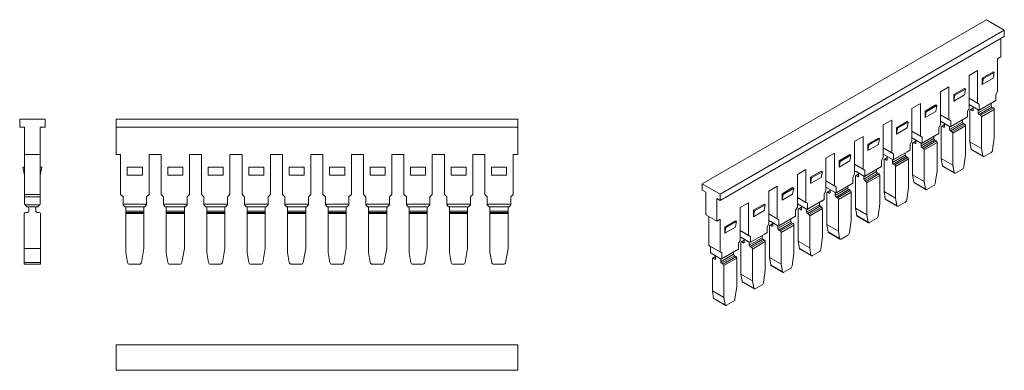
# Model space of a CAD drawing. Units: millimetres. Extents: x 131 to 294, y 82 to 140.
import ezdxf

# ---------------------------------------------------------------- set-up
doc = ezdxf.new("R2010")
doc.units = ezdxf.units.MM

# ---------------------------------------------------------------- blocks, each defined once
blk = doc.blocks.new('1')
at = {"color": 7, "linetype": 'Continuous', "lineweight": 15}
for p, q in [((146.65, 123.45), (213.15, 123.45)), ((213.15, 123.45), (146.65, 123.45)), ((146.65, 123.45), (146.65, 123.45)), ((146.65, 123.45), (146.65, 122.15)), ((213.15, 122.15), (213.15, 123.45)), ((146.65, 122.15), (213.15, 122.15)), ((146.65, 122.15), (146.65, 117.61)), ((213.15, 117.61), (213.15, 122.15)), ((147.4, 117.61), (146.65, 117.61)), ((147.4, 117.61), (146.65, 117.61)), ((146.65, 117.61), (146.65, 117.61)), ((147.4, 110.98), (147.4, 117.61)), ((154.1, 117.61), (152.1, 117.61)), ((152.1, 117.61), (152.1, 110.98)), ((154.1, 117.61), (152.1, 117.61)), ((154.1, 110.98), (154.1, 117.61)), ((158.8, 117.61), (160.8, 117.61)), ((158.8, 117.61), (158.8, 110.98)), ((160.8, 117.61), (158.8, 117.61)), ((160.8, 110.98), (160.8, 117.61)), ((165.5, 117.61), (167.5, 117.61)), ((165.5, 117.61), (165.5, 110.98)), ((167.5, 117.61), (165.5, 117.61)), ((167.5, 110.98), (167.5, 117.61)), ((172.2, 117.61), (174.2, 117.61)), ((172.2, 117.61), (172.2, 110.98)), ((174.2, 117.61), (172.2, 117.61)), ((174.2, 110.98), (174.2, 117.61)), ((178.9, 117.61), (180.9, 117.61)), ((178.9, 117.61), (178.9, 110.98)), ((180.9, 117.61), (178.9, 117.61)), ((180.9, 110.98), (180.9, 117.61)), ((185.6, 117.61), (187.6, 117.61)), ((185.6, 117.61), (185.6, 110.98)), ((187.6, 117.61), (185.6, 117.61)), ((187.6, 110.98), (187.6, 117.61)), ((192.3, 117.61), (194.3, 117.61)), ((192.3, 117.61), (192.3, 110.98)), ((194.3, 117.61), (192.3, 117.61)), ((194.3, 110.98), (194.3, 117.61)), ((199, 117.61), (199, 110.98)), ((199, 117.61), (201, 117.61)), ((201, 117.61), (199, 117.61)), ((201, 110.98), (201, 117.61)), ((205.7, 117.61), (207.7, 117.61)), ((205.7, 117.61), (205.7, 110.98)), ((207.7, 117.61), (205.7, 117.61)), ((207.7, 110.98), (207.7, 117.61)), ((212.4, 117.61), (213.15, 117.61)), ((212.4, 117.61), (212.4, 110.98)), ((213.15, 117.61), (212.4, 117.61)), ((213.15, 117.61), (213.15, 117.61)), ((151, 115.5), (148.5, 115.5)), ((148.5, 114.2), (148.5, 115.5)), ((151, 114.2), (148.5, 114.2)), ((151, 114.2), (151, 115.5)), ((155.2, 114.2), (155.2, 115.5)), ((157.7, 115.5), (155.2, 115.5)), ((157.7, 114.2), (155.2, 114.2)), ((157.7, 114.2), (157.7, 115.5)), ((161.9, 114.2), (161.9, 115.5)), ((164.4, 115.5), (161.9, 115.5)), ((164.4, 114.2), (161.9, 114.2)), ((164.4, 114.2), (164.4, 115.5)), ((168.6, 114.2), (168.6, 115.5)), ((171.1, 115.5), (168.6, 115.5)), ((171.1, 114.2), (168.6, 114.2)), ((171.1, 114.2), (171.1, 115.5)), ((177.8, 115.5), (175.3, 115.5)), ((175.3, 114.2), (175.3, 115.5)), ((177.8, 114.2), (175.3, 114.2)), ((177.8, 114.2), (177.8, 115.5)), ((184.5, 115.5), (182, 115.5)), ((182, 114.2), (182, 115.5)), ((184.5, 114.2), (182, 114.2)), ((184.5, 114.2), (184.5, 115.5)), ((191.2, 115.5), (188.7, 115.5)), ((188.7, 114.2), (188.7, 115.5)), ((191.2, 114.2), (188.7, 114.2)), ((191.2, 114.2), (191.2, 115.5)), ((197.9, 115.5), (195.4, 115.5)), ((195.4, 114.2), (195.4, 115.5)), ((197.9, 114.2), (195.4, 114.2)), ((197.9, 114.2), (197.9, 115.5)), ((204.6, 115.5), (202.1, 115.5)), ((202.1, 114.2), (202.1, 115.5)), ((204.6, 114.2), (202.1, 114.2)), ((204.6, 114.2), (204.6, 115.5)), ((211.3, 115.5), (208.8, 115.5)), ((208.8, 114.2), (208.8, 115.5)), ((211.3, 114.2), (208.8, 114.2)), ((211.3, 114.2), (211.3, 115.5)), ((147.4, 110.98), (147.8, 110.58)), ((152.1, 110.98), (151.7, 110.58)), ((154.1, 110.98), (154.5, 110.58)), ((158.4, 110.58), (158.8, 110.98)), ((160.8, 110.98), (161.2, 110.58)), ((165.1, 110.58), (165.5, 110.98)), ((167.5, 110.98), (167.9, 110.58)), ((171.8, 110.58), (172.2, 110.98)), ((174.2, 110.98), (174.6, 110.58)), ((178.5, 110.58), (178.9, 110.98)), ((180.9, 110.98), (181.3, 110.58)), ((185.2, 110.58), (185.6, 110.98)), ((187.6, 110.98), (188, 110.58)), ((191.9, 110.58), (192.3, 110.98)), ((194.3, 110.98), (194.7, 110.58)), ((198.6, 110.58), (199, 110.98)), ((201, 110.98), (201.4, 110.58)), ((205.3, 110.58), (205.7, 110.98)), ((207.7, 110.98), (208.1, 110.58)), ((212, 110.58), (212.4, 110.98)), ((147.8, 109.37), (147.8, 110.58)), ((147.8, 109.37), (151.7, 109.37)), ((147.8, 109.37), (147.8, 109.27)), ((147.8, 109.27), (148.1, 108.97)), ((151.4, 108.97), (151.7, 109.27)), ((151.7, 109.37), (151.7, 110.58)), ((151.7, 109.27), (151.7, 109.37)), ((154.5, 109.37), (154.5, 110.58)), ((154.5, 109.37), (158.4, 109.37)), ((154.5, 109.37), (154.5, 109.27)), ((154.5, 109.27), (154.8, 108.97)), ((158.1, 108.97), (158.4, 109.27)), ((158.4, 110.58), (158.4, 109.37)), ((158.4, 109.27), (158.4, 109.37)), ((161.2, 109.37), (161.2, 110.58)), ((161.2, 109.37), (165.1, 109.37)), ((161.2, 109.37), (161.2, 109.27)), ((161.2, 109.27), (161.5, 108.97)), ((164.8, 108.97), (165.1, 109.27)), ((165.1, 110.58), (165.1, 109.37)), ((165.1, 109.27), (165.1, 109.37)), ((167.9, 109.37), (167.9, 110.58)), ((167.9, 109.37), (171.8, 109.37)), ((167.9, 109.37), (167.9, 109.27)), ((167.9, 109.27), (168.2, 108.97)), ((171.5, 108.97), (171.8, 109.27)), ((171.8, 110.58), (171.8, 109.37)), ((171.8, 109.27), (171.8, 109.37)), ((174.6, 109.37), (174.6, 110.58)), ((174.6, 109.37), (178.5, 109.37)), ((174.6, 109.37), (174.6, 109.27)), ((174.6, 109.27), (174.9, 108.97)), ((178.2, 108.97), (178.5, 109.27)), ((178.5, 110.58), (178.5, 109.37)), ((178.5, 109.27), (178.5, 109.37)), ((181.3, 109.37), (181.3, 110.58)), ((181.3, 109.37), (185.2, 109.37)), ((181.3, 109.37), (181.3, 109.27)), ((181.3, 109.27), (181.6, 108.97)), ((184.9, 108.97), (185.2, 109.27)), ((185.2, 110.58), (185.2, 109.37)), ((185.2, 109.27), (185.2, 109.37)), ((188, 109.37), (188, 110.58)), ((188, 109.37), (191.9, 109.37)), ((188, 109.37), (188, 109.27)), ((188, 109.27), (188.3, 108.97)), ((191.6, 108.97), (191.9, 109.27)), ((191.9, 110.58), (191.9, 109.37)), ((191.9, 109.27), (191.9, 109.37)), ((194.7, 109.37), (194.7, 110.58)), ((194.7, 109.37), (198.6, 109.37)), ((194.7, 109.37), (194.7, 109.27)), ((194.7, 109.27), (195, 108.97)), ((198.3, 108.97), (198.6, 109.27)), ((198.6, 110.58), (198.6, 109.37)), ((198.6, 109.27), (198.6, 109.37)), ((201.4, 109.37), (201.4, 110.58)), ((201.4, 109.37), (205.3, 109.37)), ((201.4, 109.37), (201.4, 109.27)), ((201.4, 109.27), (201.7, 108.97)), ((205, 108.97), (205.3, 109.27)), ((205.3, 110.58), (205.3, 109.37)), ((205.3, 109.27), (205.3, 109.37)), ((208.1, 109.37), (208.1, 110.58)), ((208.1, 109.37), (212, 109.37)), ((208.1, 109.37), (208.1, 109.27)), ((208.1, 109.27), (208.4, 108.97)), ((211.7, 108.97), (212, 109.27)), ((212, 110.58), (212, 109.37)), ((212, 109.27), (212, 109.37)), ((151.4, 108.97), (148.1, 108.97)), ((148.25, 108.22), (148.25, 108.97)), ((151.25, 108.22), (148.25, 108.22)), ((148.25, 108.02), (148.25, 108.22)), ((148.25, 107.82), (148.25, 108.02)), ((151.25, 108.02), (148.25, 108.02)), ((151.25, 108.02), (148.25, 108.02)), ((148.25, 108.02), (148.25, 108.02)), ((148.25, 107.82), (151.25, 107.82)), ((148.25, 107.82), (148.25, 101.37)), ((151.25, 108.97), (151.25, 108.22)), ((151.25, 108.22), (151.25, 108.02)), ((151.25, 108.02), (151.25, 107.82)), ((151.25, 108.02), (151.25, 108.02)), ((151.25, 102.06), (151.25, 107.82)), ((158.1, 108.97), (154.8, 108.97)), ((154.95, 108.22), (154.95, 108.97)), ((157.95, 108.22), (154.95, 108.22)), ((154.95, 108.02), (154.95, 108.22)), ((154.95, 107.82), (154.95, 108.02)), ((157.95, 108.02), (154.95, 108.02)), ((157.95, 108.02), (154.95, 108.02)), ((154.95, 108.02), (154.95, 108.02)), ((154.95, 107.82), (157.95, 107.82)), ((154.95, 107.82), (154.95, 101.37)), ((157.95, 108.97), (157.95, 108.22)), ((157.95, 108.22), (157.95, 108.02)), ((157.95, 108.02), (157.95, 107.82)), ((157.95, 108.02), (157.95, 108.02)), ((157.95, 102.06), (157.95, 107.82)), ((164.8, 108.97), (161.5, 108.97)), ((161.65, 108.22), (161.65, 108.97)), ((164.65, 108.22), (161.65, 108.22)), ((161.65, 108.02), (161.65, 108.22)), ((164.65, 108.02), (161.65, 108.02)), ((161.65, 107.82), (161.65, 108.02)), ((164.65, 108.02), (161.65, 108.02)), ((161.65, 108.02), (161.65, 108.02)), ((161.65, 107.82), (164.65, 107.82)), ((161.65, 107.82), (161.65, 101.37)), ((164.65, 108.97), (164.65, 108.22)), ((164.65, 108.22), (164.65, 108.02)), ((164.65, 108.02), (164.65, 107.82)), ((164.65, 108.02), (164.65, 108.02)), ((164.65, 102.06), (164.65, 107.82)), ((171.5, 108.97), (168.2, 108.97)), ((168.35, 108.22), (168.35, 108.97)), ((171.35, 108.22), (168.35, 108.22)), ((168.35, 108.02), (168.35, 108.22)), ((171.35, 108.02), (168.35, 108.02)), ((168.35, 107.82), (168.35, 108.02)), ((171.35, 108.02), (168.35, 108.02)), ((168.35, 108.02), (168.35, 108.02)), ((168.35, 107.82), (171.35, 107.82)), ((168.35, 107.82), (168.35, 101.37)), ((171.35, 108.97), (171.35, 108.22)), ((171.35, 108.22), (171.35, 108.02)), ((171.35, 108.02), (171.35, 107.82)), ((171.35, 108.02), (171.35, 108.02)), ((171.35, 102.06), (171.35, 107.82)), ((178.2, 108.97), (174.9, 108.97)), ((175.05, 108.22), (175.05, 108.97)), ((178.05, 108.22), (175.05, 108.22)), ((175.05, 108.02), (175.05, 108.22)), ((175.05, 107.82), (175.05, 108.02)), ((178.05, 108.02), (175.05, 108.02)), ((178.05, 108.02), (175.05, 108.02)), ((175.05, 108.02), (175.05, 108.02)), ((175.05, 107.82), (178.05, 107.82)), ((175.05, 107.82), (175.05, 101.37)), ((178.05, 108.97), (178.05, 108.22)), ((178.05, 108.22), (178.05, 108.02)), ((178.05, 108.02), (178.05, 107.82)), ((178.05, 108.02), (178.05, 108.02)), ((178.05, 102.06), (178.05, 107.82)), ((184.9, 108.97), (181.6, 108.97)), ((181.75, 108.22), (181.75, 108.97)), ((184.75, 108.22), (181.75, 108.22)), ((181.75, 108.02), (181.75, 108.22)), ((181.75, 107.82), (181.75, 108.02)), ((184.75, 108.02), (181.75, 108.02)), ((184.75, 108.02), (181.75, 108.02)), ((181.75, 108.02), (181.75, 108.02)), ((181.75, 107.82), (184.75, 107.82)), ((181.75, 107.82), (181.75, 101.37)), ((184.75, 108.97), (184.75, 108.22)), ((184.75, 108.22), (184.75, 108.02)), ((184.75, 108.02), (184.75, 107.82)), ((184.75, 108.02), (184.75, 108.02)), ((184.75, 102.06), (184.75, 107.82)), ((191.6, 108.97), (188.3, 108.97)), ((188.45, 108.22), (188.45, 108.97)), ((191.45, 108.22), (188.45, 108.22)), ((188.45, 108.02), (188.45, 108.22)), ((188.45, 107.82), (188.45, 108.02)), ((191.45, 108.02), (188.45, 108.02)), ((191.45, 108.02), (188.45, 108.02)), ((188.45, 108.02), (188.45, 108.02)), ((188.45, 107.82), (191.45, 107.82)), ((188.45, 107.82), (188.45, 101.37)), ((191.45, 108.97), (191.45, 108.22)), ((191.45, 108.22), (191.45, 108.02)), ((191.45, 108.02), (191.45, 107.82)), ((191.45, 108.02), (191.45, 108.02)), ((191.45, 102.06), (191.45, 107.82)), ((198.3, 108.97), (195, 108.97)), ((195.15, 108.22), (195.15, 108.97)), ((198.15, 108.22), (195.15, 108.22)), ((195.15, 108.02), (195.15, 108.22)), ((195.15, 107.82), (195.15, 108.02)), ((198.15, 108.02), (195.15, 108.02)), ((198.15, 108.02), (195.15, 108.02)), ((195.15, 108.02), (195.15, 108.02)), ((195.15, 107.82), (198.15, 107.82)), ((195.15, 107.82), (195.15, 101.37)), ((198.15, 108.97), (198.15, 108.22)), ((198.15, 108.22), (198.15, 108.02)), ((198.15, 108.02), (198.15, 107.82)), ((198.15, 108.02), (198.15, 108.02)), ((198.15, 102.06), (198.15, 107.82)), ((205, 108.97), (201.7, 108.97)), ((201.85, 108.22), (201.85, 108.97)), ((204.85, 108.22), (201.85, 108.22)), ((201.85, 108.02), (201.85, 108.22)), ((204.85, 108.02), (201.85, 108.02)), ((201.85, 107.82), (201.85, 108.02)), ((204.85, 108.02), (201.85, 108.02)), ((201.85, 108.02), (201.85, 108.02)), ((201.85, 107.82), (204.85, 107.82)), ((201.85, 107.82), (201.85, 101.37)), ((204.85, 108.97), (204.85, 108.22)), ((204.85, 108.22), (204.85, 108.02)), ((204.85, 108.02), (204.85, 107.82)), ((204.85, 108.02), (204.85, 108.02)), ((204.85, 102.06), (204.85, 107.82)), ((211.7, 108.97), (208.4, 108.97)), ((208.55, 108.22), (208.55, 108.97)), ((211.55, 108.22), (208.55, 108.22)), ((208.55, 108.02), (208.55, 108.22)), ((208.55, 107.82), (208.55, 108.02)), ((211.55, 108.02), (208.55, 108.02)), ((211.55, 108.02), (208.55, 108.02)), ((208.55, 108.02), (208.55, 108.02)), ((208.55, 107.82), (211.55, 107.82)), ((208.55, 107.82), (208.55, 101.37)), ((211.55, 108.97), (211.55, 108.22)), ((211.55, 108.22), (211.55, 108.02)), ((211.55, 108.02), (211.55, 107.82)), ((211.55, 108.02), (211.55, 108.02)), ((211.55, 102.06), (211.55, 107.82)), ((148.25, 101.37), (148.53, 99.74)), ((150.84, 99.74), (151.25, 102.06)), ((154.95, 101.37), (155.23, 99.74)), ((157.54, 99.74), (157.95, 102.06)), ((161.65, 101.37), (161.93, 99.74)), ((164.24, 99.74), (164.65, 102.06)), ((168.35, 101.37), (168.63, 99.74)), ((170.94, 99.74), (171.35, 102.06)), ((175.05, 101.37), (175.33, 99.74)), ((177.64, 99.74), (178.05, 102.06)), ((181.75, 101.37), (182.03, 99.74)), ((184.34, 99.74), (184.75, 102.06)), ((188.45, 101.37), (188.73, 99.74)), ((191.04, 99.74), (191.45, 102.06)), ((195.15, 101.37), (195.43, 99.74)), ((197.74, 99.74), (198.15, 102.06)), ((201.85, 101.37), (202.13, 99.74)), ((204.44, 99.74), (204.85, 102.06)), ((208.55, 101.37), (208.83, 99.74)), ((211.14, 99.74), (211.55, 102.06)), ((148.88, 99.45), (150.49, 99.45)), ((155.58, 99.45), (157.19, 99.45)), ((162.28, 99.45), (163.89, 99.45)), ((168.98, 99.45), (170.59, 99.45)), ((175.68, 99.45), (177.29, 99.45)), ((182.38, 99.45), (183.99, 99.45)), ((189.08, 99.45), (190.69, 99.45)), ((195.78, 99.45), (197.39, 99.45)), ((202.48, 99.45), (204.09, 99.45)), ((209.18, 99.45), (210.79, 99.45))]:
    blk.add_line(p, q, dxfattribs=at)
for centre, start, end in [((148.88, 99.8), 190, 270), ((150.49, 99.8), 270, 350), ((155.58, 99.8), 190, 270), ((157.19, 99.8), 270, 350), ((162.28, 99.8), 190, 270), ((163.89, 99.8), 270, 350), ((168.98, 99.8), 190, 270), ((170.59, 99.8), 270, 350), ((175.68, 99.8), 190, 270), ((177.29, 99.8), 270, 350), ((182.38, 99.8), 190, 270), ((183.99, 99.8), 270, 350), ((189.08, 99.8), 190, 270), ((190.69, 99.8), 270, 350), ((195.78, 99.8), 190, 270), ((197.39, 99.8), 270, 350), ((202.48, 99.8), 190, 270), ((204.09, 99.8), 270, 350), ((209.18, 99.8), 190, 270), ((210.79, 99.8), 270, 350)]:
    blk.add_arc(centre, 0.35, start, end, dxfattribs=at)
blk = doc.blocks.new('2')
at = {"color": 7, "linetype": 'Continuous', "lineweight": 15}
for p, q in [((130.69, 122.15), (130.69, 123.45)), ((130.69, 123.45), (134.89, 123.45)), ((134.89, 123.45), (134.89, 122.15)), ((130.69, 122.15), (131.49, 122.15)), ((131.49, 117.61), (131.49, 122.15)), ((134.89, 122.15), (134.09, 122.15)), ((134.09, 122.15), (134.09, 117.61)), ((134.09, 117.61), (131.49, 117.61)), ((131.49, 117.61), (131.49, 110.98)), ((134.09, 117.61), (134.09, 110.98)), ((131.49, 114.2), (131.24, 115.5)), ((131.24, 115.5), (131.49, 115.5)), ((134.09, 115.5), (134.34, 115.5)), ((134.34, 115.5), (134.09, 114.2)), ((131.49, 110.98), (134.09, 110.98)), ((131.49, 110.58), (131.49, 110.98)), ((134.09, 110.58), (134.09, 110.98)), ((131.49, 110.58), (134.09, 110.58)), ((131.49, 110.58), (131.49, 109.37)), ((131.59, 109.27), (131.49, 109.37)), ((133.99, 109.27), (131.59, 109.27)), ((131.89, 108.97), (131.59, 109.27)), ((133.69, 108.97), (133.99, 109.27)), ((133.99, 109.27), (134.09, 109.37)), ((134.09, 109.37), (134.09, 110.58)), ((131.45, 102.06), (131.45, 107.82)), ((131.99, 108.02), (131.65, 108.02)), ((133.69, 108.97), (131.89, 108.97)), ((132.19, 108.97), (132.19, 108.22)), ((133.39, 108.22), (133.39, 108.97)), ((133.94, 108.02), (133.59, 108.02)), ((134.14, 107.82), (134.14, 102.06)), ((131.45, 102.06), (134.14, 102.06)), ((131.45, 99.74), (131.45, 102.06)), ((134.14, 102.06), (134.14, 99.74)), ((134.14, 99.74), (131.45, 99.74)), ((131.45, 99.74), (131.45, 99.45)), ((131.45, 99.45), (134.14, 99.45)), ((134.14, 99.45), (134.14, 99.74))]:
    blk.add_line(p, q, dxfattribs=at)
for centre, start, end in [((131.65, 107.82), 90.0001, 180.0003), ((131.99, 108.22), 270.0001, 0.0001), ((133.59, 108.22), 180.0004, 270.0001), ((133.94, 107.82), 0.0005, 90)]:
    blk.add_arc(centre, 0.2, start, end, dxfattribs=at)
blk = doc.blocks.new('3')
at = {"color": 7, "linetype": 'Continuous', "lineweight": 15}
for p, q in [((146.65, 86.11), (146.65, 81.91)), ((146.65, 86.11), (213.15, 86.11)), ((213.15, 81.91), (213.15, 86.11)), ((213.15, 81.91), (146.65, 81.91))]:
    blk.add_line(p, q, dxfattribs=at)
blk = doc.blocks.new('4')
at = {"color": 7, "linetype": 'Continuous', "lineweight": 15}
for p, q in [((243.7, 112.76), (290.72, 139.9)), ((293.69, 138.19), (290.72, 139.9)), ((293.69, 138.19), (246.67, 111.04)), ((246.67, 109.98), (293.69, 137.13)), ((293.69, 137.13), (293.69, 138.19)), ((293.13, 133.74), (293.13, 136.8)), ((292.59, 133.43), (293.13, 133.74)), ((292.59, 133.43), (292.59, 128.02)), ((287.86, 130.7), (289.27, 131.51)), ((287.86, 130.7), (287.86, 125.28)), ((289.27, 126.1), (289.27, 131.51)), ((291.82, 131.27), (290.05, 130.25)), ((291.99, 131.17), (290.23, 130.15)), ((291.99, 131.17), (291.82, 131.27)), ((291.82, 130.21), (291.99, 131.17)), ((283.12, 127.96), (284.53, 128.78)), ((284.53, 123.37), (284.53, 128.78)), ((290.05, 130.25), (290.05, 129.19)), ((290.23, 130.15), (290.05, 130.25)), ((291.82, 130.21), (290.05, 129.19)), ((290.05, 129.19), (290.23, 130.15)), ((283.12, 127.96), (283.12, 122.55)), ((287.08, 128.53), (285.31, 127.51)), ((285.31, 127.51), (285.31, 126.45)), ((285.49, 127.41), (285.31, 127.51)), ((287.08, 127.47), (285.31, 126.45)), ((285.31, 126.45), (285.49, 127.41)), ((287.26, 128.43), (285.49, 127.41)), ((287.26, 128.43), (287.08, 128.53)), ((287.08, 127.47), (287.26, 128.43)), ((292.31, 127.53), (292.59, 128.02)), ((292.31, 127.53), (292.31, 126.55)), ((278.38, 125.23), (279.8, 126.04)), ((279.8, 120.63), (279.8, 126.04)), ((282.34, 125.8), (280.57, 124.78)), ((282.52, 125.7), (280.75, 124.68)), ((282.52, 125.7), (282.34, 125.8)), ((282.34, 124.74), (282.52, 125.7)), ((287.86, 126.92), (289.27, 126.1)), ((287.86, 126.92), (289.55, 125.94)), ((287.86, 125.85), (289.48, 124.92)), ((287.86, 125.85), (288.21, 125.65)), ((289.48, 124.92), (288.21, 125.65)), ((289.27, 126.1), (289.55, 125.94)), ((291.5, 125.71), (289.38, 124.48)), ((291.82, 126.26), (289.48, 124.92)), ((289.55, 124.96), (292.31, 126.55)), ((289.55, 124.96), (289.55, 125.94)), ((291.5, 126.08), (291.5, 125.71)), ((291.82, 126.26), (292.24, 126.51)), ((292.24, 126.51), (292.31, 126.55)), ((278.38, 125.23), (278.38, 119.81)), ((280.57, 124.78), (280.57, 123.72)), ((280.75, 124.68), (280.57, 124.78)), ((282.34, 124.74), (280.57, 123.72)), ((280.57, 123.72), (280.75, 124.68)), ((283.12, 124.18), (284.53, 123.37)), ((283.12, 124.18), (284.82, 123.2)), ((287.57, 124.79), (287.86, 125.28)), ((287.57, 124.79), (287.57, 123.81)), ((288, 119.69), (288, 124.95)), ((288.53, 125.32), (288.04, 125.04)), ((288.39, 124.89), (288.14, 125.03)), ((288.53, 125.47), (288.53, 124.97)), ((289.38, 124.48), (289.38, 124.98)), ((289.55, 124.96), (289.48, 124.92)), ((289.48, 124.92), (289.48, 124.92)), ((291.64, 125.46), (289.52, 124.24)), ((289.76, 124.09), (289.52, 124.24)), ((291.89, 125.32), (289.76, 124.09)), ((289.91, 123.85), (292.03, 125.07)), ((291.64, 125.46), (291.89, 125.32)), ((292.03, 120.37), (292.03, 125.07)), ((273.64, 122.49), (275.06, 123.31)), ((273.64, 122.49), (273.64, 117.08)), ((275.06, 117.9), (275.06, 123.31)), ((277.6, 123.06), (275.84, 122.04)), ((277.78, 122.96), (276.01, 121.94)), ((277.78, 122.96), (277.6, 123.06)), ((277.6, 122), (277.78, 122.96)), ((282.84, 122.06), (283.12, 122.55)), ((283.12, 123.12), (284.75, 122.18)), ((283.12, 123.12), (283.47, 122.91)), ((283.79, 122.59), (283.3, 122.31)), ((283.65, 122.15), (283.4, 122.3)), ((284.75, 122.18), (283.47, 122.91)), ((283.79, 122.73), (283.79, 122.24)), ((284.53, 123.37), (284.82, 123.2)), ((286.76, 122.97), (284.64, 121.75)), ((287.08, 123.53), (284.75, 122.18)), ((286.9, 122.73), (284.78, 121.5)), ((284.82, 122.22), (287.57, 123.81)), ((284.82, 122.22), (284.82, 123.2)), ((287.15, 122.58), (285.03, 121.36)), ((285.17, 121.11), (287.29, 122.34)), ((286.76, 123.34), (286.76, 122.97)), ((286.9, 122.73), (287.15, 122.58)), ((287.08, 123.53), (287.5, 123.77)), ((287.29, 117.63), (287.29, 122.34)), ((287.5, 123.77), (287.57, 123.81)), ((289.91, 123.85), (289.91, 118.59)), ((275.84, 122.04), (275.84, 120.98)), ((276.01, 121.94), (275.84, 122.04)), ((277.6, 122), (275.84, 120.98)), ((275.84, 120.98), (276.01, 121.94)), ((278.38, 121.45), (279.8, 120.63)), ((278.38, 121.45), (280.08, 120.47)), ((279.8, 120.63), (280.08, 120.47)), ((282.34, 120.79), (280.01, 119.45)), ((280.08, 119.49), (282.84, 121.08)), ((282.34, 120.79), (282.77, 121.04)), ((282.77, 121.04), (282.84, 121.08)), ((282.84, 122.06), (282.84, 121.08)), ((283.26, 116.95), (283.26, 122.21)), ((284.64, 121.75), (284.64, 122.24)), ((284.82, 122.22), (284.75, 122.18)), ((284.75, 122.18), (284.75, 122.18)), ((285.03, 121.36), (284.78, 121.5)), ((285.17, 121.11), (285.17, 115.85)), ((268.91, 119.76), (270.32, 120.57)), ((268.91, 119.76), (268.91, 114.34)), ((270.32, 115.16), (270.32, 120.57)), ((272.87, 120.33), (271.1, 119.31)), ((271.1, 119.31), (271.1, 118.25)), ((271.28, 119.21), (271.1, 119.31)), ((272.87, 119.27), (271.1, 118.25)), ((271.1, 118.25), (271.28, 119.21)), ((273.04, 120.23), (271.28, 119.21)), ((273.04, 120.23), (272.87, 120.33)), ((272.87, 119.27), (273.04, 120.23)), ((278.1, 119.32), (278.38, 119.81)), ((278.1, 119.32), (278.1, 118.34)), ((278.38, 120.38), (280.01, 119.45)), ((278.38, 120.38), (278.74, 120.18)), ((278.52, 114.22), (278.52, 119.48)), ((279.05, 119.85), (278.57, 119.57)), ((278.91, 119.42), (278.67, 119.56)), ((280.01, 119.45), (278.74, 120.18)), ((279.05, 120), (279.05, 119.5)), ((282.02, 120.24), (279.9, 119.01)), ((279.9, 119.01), (279.9, 119.51)), ((280.08, 119.49), (280.01, 119.45)), ((280.01, 119.45), (280.01, 119.45)), ((282.16, 119.99), (280.04, 118.77)), ((280.08, 119.49), (280.08, 120.47)), ((282.41, 119.85), (280.29, 118.62)), ((280.43, 118.38), (282.55, 119.6)), ((282.02, 120.61), (282.02, 120.24)), ((282.16, 119.99), (282.41, 119.85)), ((282.55, 114.9), (282.55, 119.6)), ((288, 119.69), (289.91, 118.59)), ((288.2, 118.47), (288, 119.69)), ((291.74, 118.31), (292.03, 120.37)), ((264.17, 117.02), (265.58, 117.84)), ((265.58, 112.43), (265.58, 117.84)), ((268.13, 117.59), (266.36, 116.57)), ((268.31, 117.49), (266.54, 116.47)), ((268.31, 117.49), (268.13, 117.59)), ((268.13, 116.53), (268.31, 117.49)), ((273.64, 118.71), (275.06, 117.9)), ((273.64, 118.71), (275.34, 117.73)), ((273.64, 117.65), (275.27, 116.71)), ((273.64, 117.65), (274, 117.45)), ((275.27, 116.71), (274, 117.45)), ((275.06, 117.9), (275.34, 117.73)), ((277.29, 117.5), (275.16, 116.28)), ((277.6, 118.06), (275.27, 116.71)), ((275.34, 116.75), (278.1, 118.34)), ((275.34, 116.75), (275.34, 117.73)), ((277.29, 117.87), (277.29, 117.5)), ((277.6, 118.06), (278.03, 118.3)), ((278.03, 118.3), (278.1, 118.34)), ((280.29, 118.62), (280.04, 118.77)), ((280.43, 118.38), (280.43, 113.12)), ((287, 115.58), (287.29, 117.63)), ((290.11, 117.37), (288.2, 118.47)), ((288.27, 118.36), (290.18, 117.26)), ((289.91, 118.59), (290.11, 117.37)), ((290.35, 117.28), (291.5, 117.94)), ((264.17, 117.02), (264.17, 111.61)), ((266.36, 116.57), (266.36, 115.51)), ((266.54, 116.47), (266.36, 116.57)), ((268.13, 116.53), (266.36, 115.51)), ((266.36, 115.51), (266.54, 116.47)), ((268.91, 115.98), (270.32, 115.16)), ((268.91, 115.98), (270.6, 115)), ((273.36, 116.59), (273.64, 117.08)), ((273.36, 116.59), (273.36, 115.61)), ((273.79, 111.48), (273.79, 116.74)), ((274.32, 117.12), (273.83, 116.84)), ((274.17, 116.68), (273.93, 116.83)), ((274.32, 117.26), (274.32, 116.77)), ((275.16, 116.28), (275.16, 116.77)), ((275.34, 116.75), (275.27, 116.71)), ((275.27, 116.71), (275.27, 116.71)), ((277.43, 117.26), (275.31, 116.03)), ((275.55, 115.89), (275.31, 116.03)), ((277.67, 117.11), (275.55, 115.89)), ((275.69, 115.64), (277.81, 116.87)), ((277.43, 117.26), (277.67, 117.11)), ((277.81, 112.16), (277.81, 116.87)), ((283.26, 116.95), (285.17, 115.85)), ((283.47, 115.74), (283.26, 116.95)), ((285.37, 114.64), (283.47, 115.74)), ((285.17, 115.85), (285.37, 114.64)), ((259.43, 114.29), (260.85, 115.1)), ((259.43, 114.29), (259.43, 108.87)), ((260.85, 109.69), (260.85, 115.1)), ((263.39, 114.86), (261.62, 113.84)), ((263.57, 114.76), (261.8, 113.74)), ((263.57, 114.76), (263.39, 114.86)), ((263.39, 113.8), (263.57, 114.76)), ((268.62, 113.85), (268.91, 114.34)), ((268.91, 114.91), (270.53, 113.98)), ((268.91, 114.91), (269.26, 114.71)), ((269.58, 114.38), (269.09, 114.1)), ((270.53, 113.98), (269.26, 114.71)), ((269.58, 114.53), (269.58, 114.03)), ((270.32, 115.16), (270.6, 115)), ((272.55, 114.77), (270.43, 113.54)), ((272.87, 115.32), (270.53, 113.98)), ((272.69, 114.52), (270.57, 113.3)), ((270.6, 114.02), (273.36, 115.61)), ((270.6, 114.02), (270.6, 115)), ((272.94, 114.38), (270.81, 113.15)), ((270.96, 112.91), (273.08, 114.13)), ((272.55, 115.14), (272.55, 114.77)), ((272.69, 114.52), (272.94, 114.38)), ((272.87, 115.32), (273.29, 115.57)), ((273.08, 109.43), (273.08, 114.13)), ((273.29, 115.57), (273.36, 115.61)), ((275.69, 115.64), (275.69, 110.38)), ((278.52, 114.22), (280.43, 113.12)), ((278.73, 113), (278.52, 114.22)), ((282.26, 112.84), (282.55, 114.9)), ((283.53, 115.62), (285.44, 114.52)), ((285.62, 114.54), (286.76, 115.2)), ((243.7, 112.76), (246.67, 111.04)), ((243.7, 111.7), (243.7, 112.76)), ((261.62, 113.84), (261.62, 112.78)), ((261.8, 113.74), (261.62, 113.84)), ((263.39, 113.8), (261.62, 112.78)), ((261.62, 112.78), (261.8, 113.74)), ((264.17, 113.24), (265.58, 112.43)), ((264.17, 113.24), (265.87, 112.26)), ((268.13, 112.59), (265.8, 111.24)), ((265.87, 111.28), (268.62, 112.87)), ((268.13, 112.59), (268.55, 112.83)), ((268.55, 112.83), (268.62, 112.87)), ((268.62, 113.85), (268.62, 112.87)), ((269.05, 108.75), (269.05, 114.01)), ((269.44, 113.95), (269.19, 114.09)), ((270.43, 113.54), (270.43, 114.04)), ((270.6, 114.02), (270.53, 113.98)), ((270.53, 113.98), (270.53, 113.98)), ((270.81, 113.15), (270.57, 113.3)), ((270.96, 112.91), (270.96, 107.65)), ((280.63, 111.9), (278.73, 113)), ((278.8, 112.89), (280.7, 111.79)), ((280.43, 113.12), (280.63, 111.9)), ((244.26, 111.37), (243.7, 111.7)), ((244.26, 107.65), (244.26, 111.37)), ((246.67, 111.04), (246.67, 109.98)), ((254.69, 111.55), (256.11, 112.37)), ((254.69, 111.55), (254.69, 106.14)), ((256.11, 106.96), (256.11, 112.37)), ((258.65, 112.12), (256.89, 111.1)), ((256.89, 111.1), (256.89, 110.04)), ((257.06, 111), (256.89, 111.1)), ((258.65, 111.06), (256.89, 110.04)), ((256.89, 110.04), (257.06, 111)), ((258.83, 112.02), (257.06, 111)), ((258.83, 112.02), (258.65, 112.12)), ((258.65, 111.06), (258.83, 112.02)), ((263.89, 111.12), (264.17, 111.61)), ((263.89, 111.12), (263.89, 110.14)), ((264.17, 112.18), (265.8, 111.24)), ((264.17, 112.18), (264.52, 111.98)), ((264.31, 106.01), (264.31, 111.27)), ((264.84, 111.65), (264.35, 111.37)), ((264.7, 111.21), (264.45, 111.36)), ((265.8, 111.24), (264.52, 111.98)), ((264.84, 111.79), (264.84, 111.3)), ((265.58, 112.43), (265.87, 112.26)), ((267.81, 112.03), (265.69, 110.81)), ((265.69, 110.81), (265.69, 111.3)), ((265.87, 111.28), (265.8, 111.24)), ((265.8, 111.24), (265.8, 111.24)), ((267.95, 111.79), (265.83, 110.56)), ((265.87, 111.28), (265.87, 112.26)), ((268.2, 111.64), (266.08, 110.42)), ((266.22, 110.17), (268.34, 111.4)), ((267.81, 112.4), (267.81, 112.03)), ((267.95, 111.79), (268.2, 111.64)), ((268.34, 106.69), (268.34, 111.4)), ((273.79, 111.48), (275.69, 110.38)), ((273.99, 110.27), (273.79, 111.48)), ((277.53, 110.11), (277.81, 112.16)), ((280.88, 111.81), (282.02, 112.47)), ((246.67, 109.98), (246.1, 110.31)), ((246.1, 110.31), (246.1, 106.59)), ((251.37, 109.63), (249.96, 108.82)), ((251.37, 104.22), (251.37, 109.63)), ((253.92, 109.39), (252.15, 108.37)), ((254.09, 109.29), (252.33, 108.27)), ((254.09, 109.29), (253.92, 109.39)), ((253.92, 108.33), (254.09, 109.29)), ((259.43, 110.51), (260.85, 109.69)), ((259.43, 110.51), (261.13, 109.53)), ((259.43, 109.44), (261.06, 108.51)), ((259.43, 109.44), (259.79, 109.24)), ((261.06, 108.51), (259.79, 109.24)), ((260.85, 109.69), (261.13, 109.53)), ((263.07, 109.3), (260.95, 108.07)), ((263.39, 109.85), (261.06, 108.51)), ((261.13, 108.55), (263.89, 110.14)), ((261.13, 108.55), (261.13, 109.53)), ((263.07, 109.67), (263.07, 109.3)), ((263.39, 109.85), (263.82, 110.1)), ((263.82, 110.1), (263.89, 110.14)), ((266.08, 110.42), (265.83, 110.56)), ((266.22, 110.17), (266.22, 104.91)), ((272.79, 107.37), (273.08, 109.43)), ((275.9, 109.17), (273.99, 110.27)), ((274.06, 110.15), (275.97, 109.05)), ((275.69, 110.38), (275.9, 109.17)), ((276.14, 109.07), (277.28, 109.73)), ((246.1, 106.59), (244.26, 107.65)), ((249.96, 108.82), (249.96, 103.4)), ((252.15, 108.37), (252.15, 107.31)), ((252.33, 108.27), (252.15, 108.37)), ((253.92, 108.33), (252.15, 107.31)), ((252.15, 107.31), (252.33, 108.27)), ((254.69, 107.77), (256.11, 106.96)), ((254.69, 107.77), (256.39, 106.79)), ((259.15, 108.38), (259.43, 108.87)), ((259.15, 108.38), (259.15, 107.4)), ((259.57, 103.28), (259.57, 108.54)), ((260.1, 108.91), (259.62, 108.63)), ((259.96, 108.48), (259.72, 108.62)), ((260.1, 109.06), (260.1, 108.56)), ((260.95, 108.07), (260.95, 108.57)), ((261.13, 108.55), (261.06, 108.51)), ((261.06, 108.51), (261.06, 108.51)), ((263.21, 109.05), (261.09, 107.83)), ((261.34, 107.68), (261.09, 107.83)), ((263.46, 108.91), (261.34, 107.68)), ((261.48, 107.44), (263.6, 108.66)), ((263.21, 109.05), (263.46, 108.91)), ((263.6, 103.96), (263.6, 108.66)), ((269.05, 108.75), (270.96, 107.65)), ((269.25, 107.53), (269.05, 108.75)), ((270.96, 107.65), (271.16, 106.43)), ((244.79, 102.55), (244.79, 107.35)), ((246.63, 106.9), (246.1, 106.59)), ((246.63, 101.49), (246.63, 106.9)), ((249.18, 106.65), (247.41, 105.63)), ((249.36, 106.55), (247.59, 105.53)), ((249.36, 106.55), (249.18, 106.65)), ((249.18, 105.59), (249.36, 106.55)), ((254.41, 105.65), (254.69, 106.14)), ((254.69, 106.71), (256.32, 105.77)), ((254.69, 106.71), (255.05, 106.51)), ((255.37, 106.18), (254.88, 105.9)), ((256.32, 105.77), (255.05, 106.51)), ((255.37, 106.32), (255.37, 105.83)), ((256.11, 106.96), (256.39, 106.79)), ((258.34, 106.56), (256.21, 105.34)), ((258.65, 107.12), (256.32, 105.77)), ((258.48, 106.32), (256.36, 105.09)), ((256.39, 105.81), (259.15, 107.4)), ((256.39, 105.81), (256.39, 106.79)), ((258.72, 106.17), (256.6, 104.95)), ((258.34, 106.93), (258.34, 106.56)), ((258.48, 106.32), (258.72, 106.17)), ((258.65, 107.12), (259.08, 107.36)), ((259.08, 107.36), (259.15, 107.4)), ((261.48, 107.44), (261.48, 102.18)), ((264.31, 106.01), (266.22, 104.91)), ((264.52, 104.8), (264.31, 106.01)), ((268.05, 104.64), (268.34, 106.69)), ((271.16, 106.43), (269.25, 107.53)), ((269.32, 107.42), (271.23, 106.32)), ((271.4, 106.34), (272.54, 107)), ((247.41, 105.63), (247.41, 104.57)), ((247.59, 105.53), (247.41, 105.63)), ((249.18, 105.59), (247.41, 104.57)), ((247.41, 104.57), (247.59, 105.53)), ((249.96, 105.04), (251.37, 104.22)), ((249.96, 105.04), (251.65, 104.06)), ((253.92, 104.38), (251.58, 103.04)), ((251.65, 103.08), (254.41, 104.67)), ((253.92, 104.38), (254.34, 104.63)), ((254.34, 104.63), (254.41, 104.67)), ((254.41, 105.65), (254.41, 104.67)), ((254.84, 100.54), (254.84, 105.8)), ((255.22, 105.74), (254.98, 105.89)), ((256.21, 105.34), (256.21, 105.83)), ((256.39, 105.81), (256.32, 105.77)), ((256.32, 105.77), (256.32, 105.77)), ((256.6, 104.95), (256.36, 105.09)), ((256.74, 104.7), (258.86, 105.93)), ((256.74, 104.7), (256.74, 99.44)), ((258.86, 101.22), (258.86, 105.93)), ((266.42, 103.7), (264.52, 104.8)), ((264.58, 104.68), (266.49, 103.58)), ((266.22, 104.91), (266.42, 103.7)), ((249.96, 103.4), (249.67, 102.91)), ((249.67, 101.93), (249.67, 102.91)), ((249.96, 103.97), (251.58, 103.04)), ((249.96, 103.97), (250.31, 103.77)), ((250.1, 97.81), (250.1, 103.07)), ((250.63, 103.44), (250.14, 103.16)), ((250.49, 103.01), (250.24, 103.15)), ((251.58, 103.04), (250.31, 103.77)), ((250.63, 103.59), (250.63, 103.09)), ((251.37, 104.22), (251.65, 104.06)), ((253.6, 103.83), (251.48, 102.6)), ((251.48, 102.6), (251.48, 103.1)), ((251.65, 103.08), (251.58, 103.04)), ((251.58, 103.04), (251.58, 103.04)), ((253.74, 103.58), (251.62, 102.36)), ((251.65, 103.08), (251.65, 104.06)), ((253.99, 103.44), (251.86, 102.21)), ((252.01, 101.97), (254.13, 103.19)), ((253.6, 104.2), (253.6, 103.83)), ((253.74, 103.58), (253.99, 103.44)), ((254.13, 98.49), (254.13, 103.19)), ((259.57, 103.28), (261.48, 102.18)), ((259.78, 102.06), (259.57, 103.28)), ((263.31, 101.9), (263.6, 103.96)), ((266.67, 103.6), (267.81, 104.26)), ((244.79, 102.55), (246.63, 101.49)), ((244.79, 102.55), (245.08, 102.38)), ((245.08, 102.38), (246.92, 101.32)), ((245.08, 102.38), (245.08, 101.4)), ((245.08, 101.4), (245.15, 101.28)), ((246.84, 100.3), (245.15, 101.28)), ((245.15, 101.28), (245.57, 101.04)), ((246.63, 101.49), (246.92, 101.32)), ((248.86, 101.09), (246.74, 99.87)), ((249.18, 101.65), (246.84, 100.3)), ((246.92, 100.34), (249.67, 101.93)), ((246.92, 100.34), (246.92, 101.32)), ((248.86, 101.46), (248.86, 101.09)), ((249.18, 101.65), (249.6, 101.89)), ((249.6, 101.89), (249.67, 101.93)), ((251.86, 102.21), (251.62, 102.36)), ((252.01, 101.97), (252.01, 96.71)), ((258.58, 99.17), (258.86, 101.22)), ((261.68, 100.96), (259.78, 102.06)), ((259.85, 101.95), (261.75, 100.85)), ((261.48, 102.18), (261.68, 100.96)), ((261.93, 100.87), (263.07, 101.53)), ((245.36, 95.07), (245.36, 100.33)), ((245.89, 100.71), (245.4, 100.43)), ((245.75, 100.27), (245.5, 100.42)), ((246.84, 100.3), (245.57, 101.04)), ((245.89, 100.85), (245.89, 100.36)), ((246.74, 99.87), (246.74, 100.36)), ((246.92, 100.34), (246.84, 100.3)), ((246.84, 100.3), (246.84, 100.3)), ((249, 100.85), (246.88, 99.62)), ((247.13, 99.48), (246.88, 99.62)), ((249.25, 100.7), (247.13, 99.48)), ((247.27, 99.23), (249.39, 100.46)), ((249, 100.85), (249.25, 100.7)), ((249.39, 95.75), (249.39, 100.46)), ((254.84, 100.54), (256.74, 99.44)), ((255.04, 99.33), (254.84, 100.54)), ((256.74, 99.44), (256.95, 98.23)), ((247.27, 99.23), (247.27, 93.97)), ((250.1, 97.81), (252.01, 96.71)), ((250.3, 96.59), (250.1, 97.81)), ((253.84, 96.43), (254.13, 98.49)), ((256.95, 98.23), (255.04, 99.33)), ((255.11, 99.21), (257.01, 98.11)), ((257.19, 98.13), (258.33, 98.79)), ((252.21, 95.49), (250.3, 96.59)), ((250.37, 96.48), (252.28, 95.38)), ((252.01, 96.71), (252.21, 95.49)), ((245.36, 95.07), (247.27, 93.97)), ((245.56, 93.86), (245.36, 95.07)), ((249.1, 93.7), (249.39, 95.75)), ((252.45, 95.4), (253.59, 96.06)), ((247.47, 92.76), (245.56, 93.86)), ((245.63, 93.75), (247.54, 92.64)), ((247.27, 93.97), (247.47, 92.76)), ((247.71, 92.66), (248.86, 93.32))]:
    blk.add_line(p, q, dxfattribs=at)
at = {"color": 8, "linetype": 'Continuous', "lineweight": 15}
for p, q in [((288.14, 125.03), (288.53, 125.25)), ((288.39, 124.89), (288.53, 124.97)), ((283.4, 122.3), (283.79, 122.52)), ((283.65, 122.15), (283.79, 122.24)), ((278.67, 119.56), (279.05, 119.78)), ((278.91, 119.42), (279.05, 119.5)), ((273.93, 116.83), (274.32, 117.05)), ((274.17, 116.68), (274.32, 116.77)), ((269.19, 114.09), (269.58, 114.31)), ((269.44, 113.95), (269.58, 114.03)), ((264.45, 111.36), (264.84, 111.58)), ((264.7, 111.21), (264.84, 111.3)), ((259.72, 108.62), (260.1, 108.85)), ((259.96, 108.48), (260.1, 108.56)), ((254.98, 105.89), (255.37, 106.11)), ((255.22, 105.74), (255.37, 105.83)), ((250.24, 103.15), (250.63, 103.38)), ((250.49, 103.01), (250.63, 103.09)), ((245.5, 100.42), (245.89, 100.64)), ((245.75, 100.27), (245.89, 100.36))]:
    blk.add_line(p, q, dxfattribs=at)
at = {"color": 7, "linetype": 'Continuous', "lineweight": 15, "flags": 128}
for points in [[(290.35, 117.28), (290.31, 117.26), (290.27, 117.25), (290.23, 117.24), (290.19, 117.25), (290.16, 117.27), (290.14, 117.3), (290.12, 117.33), (290.11, 117.37)], [(285.62, 114.54), (285.57, 114.52), (285.53, 114.51), (285.49, 114.51), (285.46, 114.52), (285.43, 114.53), (285.4, 114.56), (285.38, 114.6), (285.37, 114.64)], [(280.88, 111.81), (280.84, 111.79), (280.79, 111.78), (280.75, 111.77), (280.72, 111.78), (280.69, 111.8), (280.66, 111.83), (280.65, 111.86), (280.63, 111.9)], [(276.14, 109.07), (276.1, 109.05), (276.06, 109.04), (276.02, 109.04), (275.98, 109.05), (275.95, 109.06), (275.93, 109.09), (275.91, 109.13), (275.9, 109.17)], [(271.4, 106.34), (271.36, 106.32), (271.32, 106.31), (271.28, 106.3), (271.24, 106.31), (271.21, 106.33), (271.19, 106.36), (271.17, 106.39), (271.16, 106.43)], [(266.67, 103.6), (266.62, 103.58), (266.58, 103.57), (266.54, 103.57), (266.51, 103.58), (266.48, 103.59), (266.45, 103.62), (266.43, 103.66), (266.42, 103.7)], [(261.93, 100.87), (261.88, 100.85), (261.84, 100.84), (261.8, 100.83), (261.77, 100.84), (261.74, 100.86), (261.71, 100.89), (261.69, 100.92), (261.68, 100.96)], [(257.19, 98.13), (257.15, 98.11), (257.11, 98.1), (257.07, 98.1), (257.03, 98.11), (257, 98.12), (256.98, 98.15), (256.96, 98.19), (256.95, 98.23)], [(252.45, 95.4), (252.41, 95.38), (252.37, 95.37), (252.33, 95.36), (252.29, 95.37), (252.26, 95.39), (252.24, 95.42), (252.22, 95.45), (252.21, 95.49)], [(247.71, 92.66), (247.67, 92.64), (247.63, 92.63), (247.59, 92.63), (247.56, 92.64), (247.53, 92.65), (247.5, 92.68), (247.48, 92.72), (247.47, 92.76)]]:
    blk.add_lwpolyline(points, dxfattribs=at)
at = {"color": 7, "linetype": 'Continuous', "lineweight": 15}
for centre, radius, start, end in [((291.81, 125.72), 0.307, 182.6061, 237.3932), ((288.09, 124.96), 0.0873, 50.7966, 189.2129), ((288.44, 124.96), 0.0873, 230.7938, 9.2148), ((289.68, 124.5), 0.307, 182.6051, 237.3946), ((289.6, 123.84), 0.307, 2.6053, 57.3945), ((291.72, 125.06), 0.307, 2.6051, 57.3946), ((283.35, 122.23), 0.0873, 50.7966, 189.2129), ((287.07, 122.98), 0.307, 182.6061, 237.3932), ((286.98, 122.32), 0.307, 2.6051, 57.3946), ((283.71, 122.22), 0.0873, 230.7938, 9.2148), ((284.95, 121.76), 0.307, 182.6051, 237.3946), ((284.86, 121.1), 0.307, 2.6053, 57.3945), ((278.61, 119.49), 0.0873, 50.7966, 189.2129), ((278.97, 119.49), 0.0873, 230.7938, 9.2148), ((280.21, 119.03), 0.307, 182.6051, 237.3946), ((282.33, 120.25), 0.307, 182.6061, 237.3932), ((282.25, 119.59), 0.307, 2.6051, 57.3946), ((277.59, 117.51), 0.307, 182.6061, 237.3932), ((280.12, 118.37), 0.307, 2.6053, 57.3945), ((288.35, 118.49), 0.151, 185.4585, 237.2622), ((291.2, 118.4), 0.547, 302.9067, 351.3091), ((273.87, 116.76), 0.0873, 50.7966, 189.2129), ((274.23, 116.75), 0.0873, 230.7938, 9.2148), ((275.47, 116.29), 0.307, 182.6051, 237.3946), ((275.39, 115.63), 0.307, 2.6053, 57.3945), ((277.51, 116.85), 0.307, 2.6051, 57.3946), ((283.62, 115.75), 0.151, 185.4585, 237.2622), ((269.14, 114.02), 0.0873, 50.7966, 189.2129), ((272.86, 114.78), 0.307, 182.6061, 237.3932), ((272.77, 114.12), 0.307, 2.6051, 57.3946), ((286.46, 115.66), 0.547, 302.9067, 351.3091), ((269.49, 114.02), 0.0873, 230.7938, 9.2148), ((270.73, 113.56), 0.307, 182.6051, 237.3946), ((270.65, 112.9), 0.307, 2.6053, 57.3945), ((278.88, 113.02), 0.151, 185.4585, 237.2622), ((281.72, 112.93), 0.547, 302.9067, 351.3091), ((264.4, 111.29), 0.0873, 50.7966, 189.2129), ((264.75, 111.28), 0.0873, 230.7938, 9.2148), ((268.12, 112.04), 0.307, 182.6061, 237.3932), ((268.03, 111.38), 0.307, 2.6051, 57.3946), ((263.38, 109.31), 0.307, 182.6061, 237.3932), ((266, 110.82), 0.307, 182.6051, 237.3946), ((265.91, 110.16), 0.307, 2.6053, 57.3945), ((274.14, 110.28), 0.151, 185.4585, 237.2622), ((276.98, 110.19), 0.547, 302.9067, 351.3091), ((259.66, 108.55), 0.0873, 50.7966, 189.2129), ((260.02, 108.55), 0.0873, 230.7938, 9.2148), ((261.26, 108.09), 0.307, 182.6051, 237.3946), ((261.17, 107.43), 0.307, 2.6053, 57.3945), ((263.29, 108.65), 0.307, 2.6051, 57.3946), ((258.64, 106.57), 0.307, 182.6061, 237.3932), ((258.56, 105.92), 0.307, 2.6051, 57.3946), ((269.4, 107.55), 0.151, 185.4585, 237.2622), ((272.25, 107.46), 0.547, 302.9067, 351.3091), ((254.92, 105.82), 0.0873, 50.7966, 189.2129), ((255.28, 105.81), 0.0873, 230.7938, 9.2148), ((256.52, 105.35), 0.307, 182.6051, 237.3946), ((256.44, 104.69), 0.307, 2.6053, 57.3945), ((264.67, 104.81), 0.151, 185.4585, 237.2622), ((267.51, 104.72), 0.547, 302.9067, 351.3091), ((250.19, 103.08), 0.0873, 50.7966, 189.2129), ((250.54, 103.08), 0.0873, 230.7938, 9.2148), ((253.9, 103.84), 0.307, 182.6061, 237.3932), ((253.82, 103.18), 0.307, 2.6051, 57.3946), ((249.17, 101.1), 0.307, 182.6061, 237.3932), ((251.78, 102.62), 0.307, 182.6051, 237.3946), ((251.7, 101.96), 0.307, 2.6053, 57.3945), ((259.93, 102.08), 0.151, 185.4585, 237.2622), ((262.77, 101.99), 0.547, 302.9067, 351.3091), ((245.45, 100.35), 0.0873, 50.7966, 189.2129), ((245.8, 100.34), 0.0873, 230.7938, 9.2148), ((247.05, 99.88), 0.307, 182.6051, 237.3946), ((246.96, 99.22), 0.307, 2.6053, 57.3945), ((249.08, 100.45), 0.307, 2.6051, 57.3946), ((255.19, 99.34), 0.151, 185.4585, 237.2622), ((258.03, 99.25), 0.547, 302.9067, 351.3091), ((250.45, 96.61), 0.151, 185.4585, 237.2622), ((253.3, 96.52), 0.547, 302.9067, 351.3091), ((245.72, 93.87), 0.151, 185.4585, 237.2622), ((248.56, 93.78), 0.547, 302.9067, 351.3091)]:
    blk.add_arc(centre, radius, start, end, dxfattribs=at)

msp = doc.modelspace()

# ---------------------------------------------------------------- block references
for name in ['4', '2', '1', '3']:
    msp.add_blockref(name, (0, 0))

doc.saveas('drawing.dxf')
